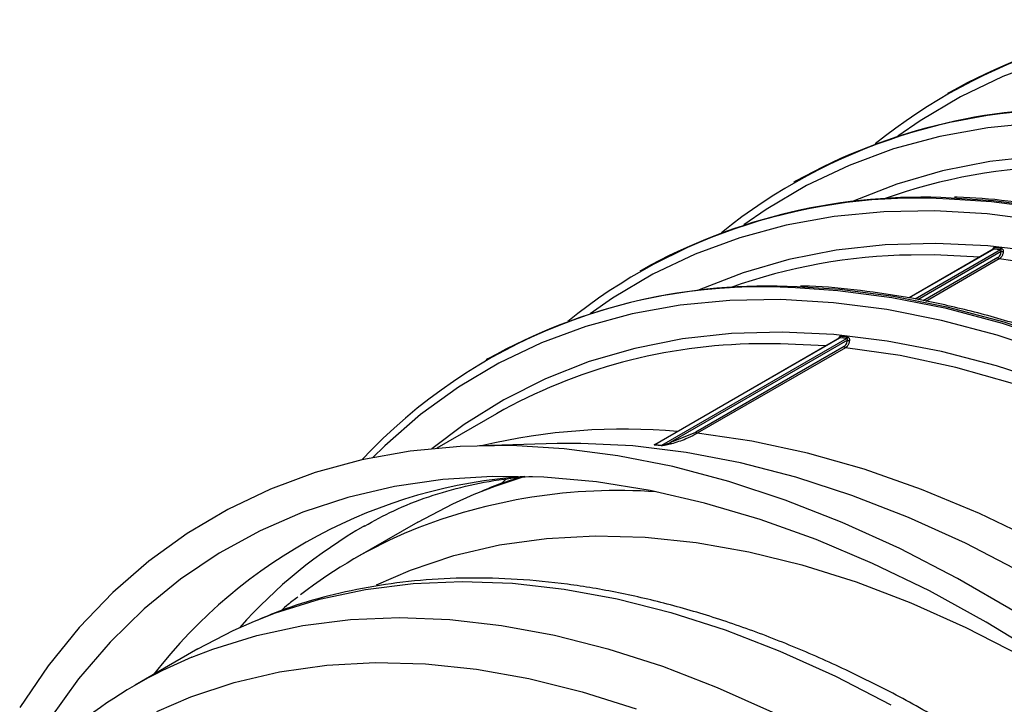
# Model space of a CAD drawing. Units: millimetres. Extents: x 499 to 21159, y 350 to 12781.
# Drawn here: x 13715 to 13769, y 5504 to 5541 of the extents above; entities that cross this region are included whole.
import ezdxf

# ---------------------------------------------------------------- set-up
doc = ezdxf.new("R2010")
doc.units = ezdxf.units.MM
doc.header["$LTSCALE"] = 50

msp = doc.modelspace()

# ---------------------------------------------------------------- linework, layer by layer
at = {"color": 7, "linetype": 'Continuous', "lineweight": 25}
for p, q in [((13766.043, 5537.096), (13765.94, 5537.036)), ((13757.662, 5532.257), (13757.559, 5532.198)), ((13768.436, 5528.553), (13763.845, 5525.903)), ((13768.458, 5528.558), (13763.855, 5525.901)), ((13768.832, 5528.521), (13764.177, 5525.834)), ((13768.866, 5528.429), (13764.32, 5525.805)), ((13768.832, 5528.521), (13768.458, 5528.558)), ((13768.689, 5528.098), (13764.612, 5525.744)), ((13768.762, 5528.029), (13764.754, 5525.715)), ((13749.28, 5527.419), (13749.177, 5527.359)), ((13760.076, 5523.719), (13749.989, 5517.896)), ((13760.055, 5523.714), (13750.002, 5517.911)), ((13760.45, 5523.682), (13750.363, 5517.859)), ((13760.484, 5523.591), (13750.828, 5518.016)), ((13760.45, 5523.682), (13760.076, 5523.719)), ((13760.307, 5523.259), (13752.225, 5518.593)), ((13760.38, 5523.19), (13752.298, 5518.524)), ((13740.898, 5522.58), (13740.796, 5522.521)), ((13741.359, 5519.59), (13738.104, 5517.712)), ((13750.828, 5518.016), (13752.225, 5518.593)), ((13744.665, 5517.96), (13740.435, 5517.849)), ((13749.989, 5517.896), (13750.363, 5517.859)), ((13741.902, 5516.04), (13741.594, 5515.766)), ((13737.069, 5513.682), (13733.653, 5511.71)), ((13725.095, 5506.77), (13721.679, 5504.798))]:
    msp.add_line(p, q, dxfattribs=at)
at = {"color": 7, "linetype": 'Continuous', "lineweight": 25, "flags": 128}
for points in [[(13771.38, 5538.86), (13768.958, 5537.966), (13766.644, 5536.866), (13764.445, 5535.562), (13763.226, 5534.716)], [(13770.845, 5535.438), (13768.14, 5535.178), (13765.522, 5534.705), (13762.999, 5534.021), (13760.577, 5533.128), (13758.263, 5532.028), (13756.063, 5530.724), (13754.845, 5529.877)], [(13770.931, 5533.636), (13768.255, 5533.341), (13765.669, 5532.831), (13763.18, 5532.108), (13760.795, 5531.174), (13760.712, 5531.137)], [(13817.237, 5501.419), (13814.364, 5504.568), (13811.428, 5507.577), (13808.435, 5510.438), (13805.395, 5513.142), (13802.316, 5515.682), (13799.206, 5518.051), (13796.074, 5520.242), (13792.929, 5522.25), (13789.78, 5524.068), (13786.635, 5525.691), (13783.503, 5527.116), (13780.393, 5528.338), (13777.314, 5529.353), (13774.274, 5530.159), (13771.281, 5530.754), (13768.345, 5531.135), (13766.031, 5531.287)], [(13817.34, 5501.479), (13814.467, 5504.628), (13811.531, 5507.637), (13808.538, 5510.497), (13805.498, 5513.201), (13802.419, 5515.741), (13799.309, 5518.11), (13796.177, 5520.302), (13793.032, 5522.309), (13789.883, 5524.127), (13786.738, 5525.751), (13783.606, 5527.175), (13780.496, 5528.397), (13777.417, 5529.412), (13774.377, 5530.218), (13771.384, 5530.813), (13768.448, 5531.195), (13766.134, 5531.346)], [(13771.023, 5530.101), (13768.104, 5530.48), (13765.248, 5530.646), (13762.463, 5530.599), (13759.758, 5530.339), (13757.141, 5529.866), (13754.617, 5529.182), (13752.195, 5528.289), (13749.881, 5527.189), (13747.682, 5525.885), (13746.463, 5525.039)], [(13813.595, 5502.498), (13810.699, 5505.49), (13807.745, 5508.333), (13804.743, 5511.02), (13801.701, 5513.543), (13798.628, 5515.894), (13795.532, 5518.066), (13792.423, 5520.054), (13789.309, 5521.852), (13786.2, 5523.454), (13783.104, 5524.855), (13780.031, 5526.053), (13776.989, 5527.042), (13773.987, 5527.822), (13771.033, 5528.388), (13768.137, 5528.74), (13765.306, 5528.877), (13762.549, 5528.797), (13759.874, 5528.502), (13757.288, 5527.992), (13754.799, 5527.269), (13752.413, 5526.335), (13752.331, 5526.298)], [(13767.7, 5528.128), (13765.225, 5528.245), (13763.957, 5528.24)], [(13812.254, 5502.921), (13809.272, 5505.935), (13806.233, 5508.79), (13803.146, 5511.477), (13800.021, 5513.988), (13796.866, 5516.316), (13793.692, 5518.452), (13790.508, 5520.392), (13787.324, 5522.128), (13784.15, 5523.656), (13780.996, 5524.971), (13777.87, 5526.069), (13774.783, 5526.946), (13771.744, 5527.6), (13768.762, 5528.029)], [(13803.046, 5502.739), (13800.054, 5505.599), (13797.014, 5508.303), (13793.934, 5510.843), (13790.824, 5513.212), (13787.693, 5515.404), (13784.548, 5517.411), (13781.398, 5519.229), (13778.253, 5520.853), (13775.122, 5522.277), (13772.012, 5523.499), (13768.933, 5524.514), (13765.892, 5525.32), (13762.9, 5525.915), (13759.963, 5526.297), (13757.65, 5526.448)], [(13803.149, 5502.798), (13800.157, 5505.659), (13797.116, 5508.363), (13794.037, 5510.903), (13790.927, 5513.272), (13787.795, 5515.463), (13784.651, 5517.47), (13781.501, 5519.289), (13778.356, 5520.912), (13775.225, 5522.337), (13772.115, 5523.558), (13769.035, 5524.574), (13765.995, 5525.38), (13763.003, 5525.974), (13760.066, 5526.356), (13757.753, 5526.507)], [(13771.702, 5522.86), (13768.64, 5523.869), (13765.617, 5524.671), (13762.642, 5525.262), (13759.722, 5525.641), (13756.866, 5525.808), (13754.082, 5525.761), (13751.377, 5525.501), (13748.759, 5525.028), (13746.236, 5524.344), (13743.813, 5523.451), (13741.499, 5522.35), (13739.3, 5521.047), (13737.221, 5519.543), (13735.269, 5517.843), (13734.61, 5517.195)], [(13799.364, 5503.495), (13796.362, 5506.182), (13793.32, 5508.704), (13790.246, 5511.055), (13787.15, 5513.228), (13784.041, 5515.216), (13780.928, 5517.013), (13777.818, 5518.615), (13774.723, 5520.017), (13771.649, 5521.214), (13768.607, 5522.204), (13765.605, 5522.983), (13762.652, 5523.549), (13759.755, 5523.901), (13756.925, 5524.038), (13754.168, 5523.959), (13751.492, 5523.664), (13748.906, 5523.154), (13746.417, 5522.431), (13744.032, 5521.497), (13741.757, 5520.354), (13739.601, 5519.006), (13737.845, 5517.686)], [(13759.319, 5523.289), (13756.843, 5523.406), (13755.575, 5523.402)], [(13803.873, 5498.083), (13800.891, 5501.096), (13797.852, 5503.951), (13794.765, 5506.638), (13791.639, 5509.149), (13788.484, 5511.477), (13785.31, 5513.614), (13782.127, 5515.553), (13778.943, 5517.29), (13775.769, 5518.818), (13772.614, 5520.132), (13769.488, 5521.23), (13766.401, 5522.107), (13763.362, 5522.761), (13760.38, 5523.19)], [(13795.79, 5493.417), (13792.809, 5496.431), (13789.769, 5499.285), (13786.682, 5501.973), (13783.557, 5504.484), (13780.402, 5506.811), (13777.228, 5508.948), (13774.044, 5510.887), (13770.86, 5512.624), (13767.686, 5514.152), (13764.532, 5515.467), (13761.406, 5516.564), (13758.319, 5517.441), (13755.28, 5518.095), (13752.298, 5518.524)], [(13769.632, 5508.8), (13766.483, 5510.619), (13763.338, 5512.242), (13760.206, 5513.667), (13757.096, 5514.888), (13754.017, 5515.904), (13750.977, 5516.71), (13747.984, 5517.304), (13745.047, 5517.686), (13742.175, 5517.853), (13739.375, 5517.806), (13736.654, 5517.544), (13734.021, 5517.069), (13731.483, 5516.381), (13729.047, 5515.483), (13726.72, 5514.376), (13724.508, 5513.065), (13722.417, 5511.552), (13720.453, 5509.842), (13718.623, 5507.94), (13716.929, 5505.851), (13715.379, 5503.581)], [(13782.461, 5502.591), (13779.379, 5504.949), (13776.274, 5507.128), (13773.156, 5509.122), (13770.033, 5510.924), (13766.915, 5512.531), (13763.81, 5513.937), (13760.728, 5515.138), (13757.677, 5516.13), (13754.666, 5516.912), (13751.704, 5517.48), (13748.799, 5517.833), (13745.96, 5517.97), (13744.665, 5517.96)], [(13777.339, 5502.016), (13774.26, 5504.27), (13771.163, 5506.344), (13768.057, 5508.232), (13764.952, 5509.929), (13761.855, 5511.431), (13758.776, 5512.732), (13755.723, 5513.83), (13752.705, 5514.721), (13749.73, 5515.402), (13746.808, 5515.873), (13743.945, 5516.13), (13741.151, 5516.174), (13738.434, 5516.005), (13735.8, 5515.622), (13733.258, 5515.028), (13730.814, 5514.223), (13728.476, 5513.21), (13726.25, 5511.992), (13724.143, 5510.573), (13722.16, 5508.956), (13720.307, 5507.145), (13718.59, 5505.147), (13717.013, 5502.967)], [(13740.147, 5515.2), (13741.289, 5515.644), (13742.927, 5516.179)], [(13737.069, 5513.682), (13738.988, 5514.687), (13740.147, 5515.2)], [(13734.818, 5510.274), (13736.673, 5511.073), (13739.045, 5511.862), (13741.518, 5512.437), (13744.083, 5512.797), (13746.733, 5512.94), (13749.459, 5512.867), (13752.253, 5512.577), (13755.106, 5512.072), (13758.01, 5511.353), (13760.956, 5510.422), (13763.934, 5509.281), (13766.936, 5507.936), (13769.951, 5506.389), (13772.971, 5504.645), (13775.986, 5502.711), (13778.988, 5500.591), (13781.394, 5498.75)], [(13728.173, 5508.288), (13729.315, 5508.731), (13731.721, 5509.479), (13734.224, 5510.016), (13736.818, 5510.34), (13739.493, 5510.45), (13742.243, 5510.347), (13745.059, 5510.029), (13747.932, 5509.499), (13750.855, 5508.757), (13753.818, 5507.807), (13756.812, 5506.65), (13759.829, 5505.29), (13762.86, 5503.732)], [(13724.757, 5506.316), (13725.899, 5506.76), (13728.305, 5507.507), (13730.808, 5508.044), (13733.402, 5508.368), (13736.077, 5508.479), (13738.827, 5508.375), (13741.643, 5508.057), (13744.516, 5507.527), (13747.439, 5506.785), (13750.402, 5505.835), (13753.396, 5504.678), (13756.413, 5503.319)], [(13725.095, 5506.77), (13727.014, 5507.775), (13728.173, 5508.288)], [(13722.846, 5503.362), (13724.699, 5504.161), (13727.071, 5504.949), (13729.544, 5505.524), (13732.109, 5505.884), (13734.759, 5506.028), (13737.485, 5505.955), (13740.279, 5505.665), (13743.133, 5505.16), (13746.037, 5504.441), (13748.982, 5503.509)]]:
    msp.add_lwpolyline(points, dxfattribs=at)
at = {"color": 7, "linetype": 'Continuous', "lineweight": 25}
for centre, radius, start, end in [((13781.032, 5510.72), 30.295, 86.6645, 128.908), ((13781.267, 5509.889), 31.177, 87.0029, 119.2304), ((13772.65, 5505.881), 30.295, 86.6645, 128.908), ((13772.886, 5505.051), 31.177, 87.0029, 119.2304), ((13772.777, 5502.515), 30.567, 90.8225, 109.675), ((13764.269, 5501.043), 30.295, 86.6645, 128.908), ((13764.504, 5500.212), 31.177, 87.0029, 119.2304), ((13768.402, 5528.638), 0.0971, 304.7963, 9.4468), ((13768.776, 5528.6), 0.0971, 304.8554, 9.4691), ((13768.936, 5528.895), 0.471, 261.4228, 275.2385), ((13764.396, 5497.677), 30.567, 90.8225, 109.675), ((13768.791, 5528.132), 0.107, 198.6675, 254.5609), ((13755.773, 5496.689), 29.818, 86.3904, 136.896), ((13756.123, 5495.373), 31.177, 87.0029, 119.2304), ((13760.021, 5523.799), 0.0971, 304.7963, 9.4468), ((13760.395, 5523.762), 0.0971, 304.8554, 9.4691), ((13760.555, 5524.056), 0.471, 261.4228, 275.2385), ((13755.89, 5493.805), 29.598, 90.6102, 119.4044), ((13760.409, 5523.294), 0.107, 198.6675, 254.5609), ((13748.317, 5485.262), 33.489, 84.9997, 103.2894), ((13752.327, 5518.628), 0.107, 198.6675, 254.5609), ((13749.961, 5517.943), 0.0542, 281.1367, 300.6519), ((13750.335, 5517.908), 0.0561, 280.7931, 299.9731), ((13750.917, 5518.026), 0.0896, 186.4505, 251.0391), ((13744.803, 5488.26), 27.976, 93.8997, 142.2964), ((13747.991, 5485.213), 30.193, 86.0558, 111.8967), ((13747.864, 5489.756), 27.397, 119.9839, 138.4148), ((13746.801, 5488.935), 26.298, 112.5141, 127.7797), ((13734.827, 5482.023), 26.298, 112.5141, 127.7797)]:
    msp.add_arc(centre, radius, start, end, dxfattribs=at)
for points, knots in [([(13845.773, 5394.447), (13846.053, 5394.988), (13846.75, 5396.337), (13847.707, 5398.661), (13848.661, 5401.39), (13849.466, 5404.257), (13850.128, 5407.249), (13850.642, 5410.358), (13851.007, 5413.577), (13851.223, 5416.898), (13851.29, 5420.312), (13851.207, 5423.811), (13850.974, 5427.386), (13850.593, 5431.027), (13850.064, 5434.727), (13849.389, 5438.475), (13848.569, 5442.262), (13847.606, 5446.08), (13846.504, 5449.918), (13845.264, 5453.766), (13843.89, 5457.616), (13842.386, 5461.458), (13840.754, 5465.282), (13839, 5469.079), (13837.128, 5472.839), (13835.141, 5476.553), (13833.046, 5480.212), (13830.848, 5483.806), (13828.551, 5487.327), (13826.162, 5490.766), (13823.686, 5494.114), (13821.13, 5497.363), (13818.5, 5500.505), (13815.802, 5503.532), (13813.044, 5506.437), (13810.232, 5509.212), (13807.372, 5511.85), (13804.473, 5514.345), (13801.54, 5516.69), (13798.583, 5518.88), (13795.607, 5520.909), (13792.619, 5522.771), (13789.629, 5524.463), (13786.642, 5525.98), (13783.666, 5527.317), (13780.709, 5528.472), (13777.778, 5529.442), (13774.881, 5530.222), (13772.023, 5530.817), (13769.22, 5531.199), (13767.317, 5531.384), (13766.368, 5531.386), (13766.315, 5531.387)], [0, 0, 0, 0, 0.013716, 0.034202, 0.0547, 0.07521, 0.095729, 0.116253, 0.136781, 0.157312, 0.177843, 0.198375, 0.218906, 0.239435, 0.259964, 0.28049, 0.301015, 0.321539, 0.342061, 0.362582, 0.383102, 0.40362, 0.424138, 0.444655, 0.465172, 0.485688, 0.506204, 0.52672, 0.547236, 0.567753, 0.58827, 0.608788, 0.629307, 0.649827, 0.670348, 0.690871, 0.711395, 0.731921, 0.752449, 0.772978, 0.79351, 0.814043, 0.834578, 0.855114, 0.875651, 0.896187, 0.916722, 0.937253, 0.957779, 0.978298, 0.998806, 1, 1, 1, 1]), ([(13768.4, 5528.532), (13768.402, 5528.538), (13768.409, 5528.566), (13768.426, 5528.607), (13768.453, 5528.643), (13768.479, 5528.654), (13768.494, 5528.654), (13768.498, 5528.653)], [0, 0, 0, 0, 0.09092, 0.399964, 0.670884, 0.925685, 1, 1, 1, 1]), ([(13768.458, 5528.558), (13768.456, 5528.558), (13768.449, 5528.558), (13768.442, 5528.555), (13768.436, 5528.553)], [0, 0, 0, 0, 0.243327, 1, 1, 1, 1]), ([(13768.437, 5528.553), (13768.437, 5528.554), (13768.438, 5528.554), (13768.437, 5528.553), (13768.436, 5528.553)], [0, 0, 0, 0, 0.150231, 1, 1, 1, 1]), ([(13768.498, 5528.653), (13768.535, 5528.65), (13768.659, 5528.637), (13768.784, 5528.625), (13768.872, 5528.616)], [0, 0, 0, 0, 0.295858, 1, 1, 1, 1]), ([(13768.689, 5528.098), (13768.721, 5528.122), (13768.785, 5528.17), (13768.848, 5528.289), (13768.86, 5528.383), (13768.866, 5528.429)], [0, 0, 0, 0, 0.333398, 0.666778, 1, 1, 1, 1]), ([(13768.979, 5528.426), (13768.971, 5528.37), (13768.955, 5528.258), (13768.877, 5528.115), (13768.8, 5528.057), (13768.762, 5528.029)], [0, 0, 0, 0, 0.332747, 0.666189, 1, 1, 1, 1]), ([(13768.866, 5528.429), (13768.867, 5528.434), (13768.872, 5528.449), (13768.874, 5528.473), (13768.866, 5528.499), (13768.85, 5528.516), (13768.838, 5528.519), (13768.832, 5528.521)], [0, 0, 0, 0, 0.118492, 0.363254, 0.584273, 0.794194, 1, 1, 1, 1]), ([(13768.872, 5528.616), (13768.884, 5528.613), (13768.91, 5528.606), (13768.946, 5528.569), (13768.971, 5528.517), (13768.98, 5528.466), (13768.98, 5528.435), (13768.979, 5528.426)], [0, 0, 0, 0, 0.207835, 0.424773, 0.653233, 0.891896, 1, 1, 1, 1]), ([(13837.391, 5389.608), (13837.671, 5390.149), (13838.368, 5391.498), (13839.325, 5393.822), (13840.279, 5396.551), (13841.085, 5399.419), (13841.746, 5402.41), (13842.26, 5405.52), (13842.626, 5408.739), (13842.842, 5412.06), (13842.908, 5415.474), (13842.825, 5418.972), (13842.593, 5422.547), (13842.211, 5426.189), (13841.682, 5429.888), (13841.007, 5433.636), (13840.187, 5437.424), (13839.225, 5441.241), (13838.122, 5445.079), (13836.882, 5448.928), (13835.509, 5452.778), (13834.004, 5456.62), (13832.373, 5460.444), (13830.619, 5464.24), (13828.746, 5468), (13826.76, 5471.714), (13824.665, 5475.373), (13822.466, 5478.967), (13820.169, 5482.488), (13817.78, 5485.927), (13815.304, 5489.275), (13812.748, 5492.525), (13810.118, 5495.667), (13807.421, 5498.694), (13804.662, 5501.598), (13801.85, 5504.373), (13798.991, 5507.011), (13796.091, 5509.506), (13793.159, 5511.851), (13790.201, 5514.041), (13787.225, 5516.07), (13784.238, 5517.933), (13781.247, 5519.625), (13778.26, 5521.141), (13775.285, 5522.479), (13772.328, 5523.634), (13769.397, 5524.603), (13766.5, 5525.383), (13763.642, 5525.979), (13760.839, 5526.36), (13758.935, 5526.545), (13757.986, 5526.548), (13757.934, 5526.548)], [0, 0, 0, 0, 0.013716, 0.034202, 0.0547, 0.07521, 0.095729, 0.116253, 0.136781, 0.157312, 0.177843, 0.198375, 0.218906, 0.239435, 0.259964, 0.28049, 0.301015, 0.321539, 0.342061, 0.362582, 0.383102, 0.40362, 0.424138, 0.444655, 0.465172, 0.485688, 0.506204, 0.52672, 0.547236, 0.567753, 0.58827, 0.608788, 0.629307, 0.649827, 0.670348, 0.690871, 0.711395, 0.731921, 0.752449, 0.772978, 0.79351, 0.814043, 0.834578, 0.855114, 0.875651, 0.896187, 0.916722, 0.937253, 0.957779, 0.978298, 0.998806, 1, 1, 1, 1]), ([(13760.019, 5523.694), (13760.02, 5523.7), (13760.027, 5523.728), (13760.044, 5523.768), (13760.071, 5523.804), (13760.097, 5523.816), (13760.113, 5523.815), (13760.116, 5523.815)], [0, 0, 0, 0, 0.09092, 0.399964, 0.670884, 0.925685, 1, 1, 1, 1]), ([(13760.056, 5523.715), (13760.056, 5523.715), (13760.056, 5523.715), (13760.055, 5523.715), (13760.054, 5523.714)], [0, 0, 0, 0, 0.150231, 1, 1, 1, 1]), ([(13760.076, 5523.719), (13760.074, 5523.719), (13760.067, 5523.72), (13760.06, 5523.716), (13760.055, 5523.714)], [0, 0, 0, 0, 0.243327, 1, 1, 1, 1]), ([(13760.116, 5523.815), (13760.153, 5523.811), (13760.278, 5523.799), (13760.403, 5523.786), (13760.49, 5523.778)], [0, 0, 0, 0, 0.295858, 1, 1, 1, 1]), ([(13760.307, 5523.259), (13760.339, 5523.283), (13760.403, 5523.331), (13760.467, 5523.451), (13760.478, 5523.544), (13760.484, 5523.591)], [0, 0, 0, 0, 0.333398, 0.666778, 1, 1, 1, 1]), ([(13760.598, 5523.587), (13760.59, 5523.531), (13760.574, 5523.42), (13760.496, 5523.276), (13760.419, 5523.219), (13760.38, 5523.19)], [0, 0, 0, 0, 0.332747, 0.666189, 1, 1, 1, 1]), ([(13760.484, 5523.591), (13760.486, 5523.595), (13760.49, 5523.61), (13760.492, 5523.635), (13760.484, 5523.66), (13760.468, 5523.678), (13760.456, 5523.681), (13760.45, 5523.682)], [0, 0, 0, 0, 0.1184919, 0.3632543, 0.5842733, 0.7941942, 1, 1, 1, 1]), ([(13760.49, 5523.778), (13760.503, 5523.774), (13760.528, 5523.768), (13760.564, 5523.73), (13760.59, 5523.678), (13760.599, 5523.628), (13760.598, 5523.597), (13760.598, 5523.587)], [0, 0, 0, 0, 0.207835, 0.424773, 0.653233, 0.891896, 1, 1, 1, 1]), ([(13752.298, 5518.524), (13752.258, 5518.502), (13752.058, 5518.388), (13751.597, 5518.161), (13751.156, 5518.024), (13750.888, 5517.942)], [0, 0, 0, 0, 0.0892206, 0.4463542, 1, 1, 1, 1]), ([(13749.972, 5517.89), (13749.968, 5517.89), (13749.96, 5517.891), (13749.957, 5517.895), (13749.968, 5517.904), (13749.997, 5517.914), (13750.033, 5517.925), (13750.043, 5517.927)], [0, 0, 0, 0, 0.076477, 0.170312, 0.334207, 0.824514, 1, 1, 1, 1]), ([(13750.345, 5517.853), (13750.309, 5517.856), (13750.186, 5517.87), (13750.06, 5517.881), (13749.972, 5517.89)], [0, 0, 0, 0, 0.2960883, 1, 1, 1, 1]), ([(13750.002, 5517.911), (13750.001, 5517.91), (13749.994, 5517.907), (13749.988, 5517.903), (13749.985, 5517.898), (13749.986, 5517.896), (13749.988, 5517.896), (13749.989, 5517.896)], [0, 0, 0, 0, 0.050874, 0.583805, 0.834745, 0.919904, 1, 1, 1, 1]), ([(13750.888, 5517.942), (13750.798, 5517.92), (13750.685, 5517.892), (13750.54, 5517.869), (13750.474, 5517.86), (13750.423, 5517.855), (13750.383, 5517.852), (13750.36, 5517.851), (13750.35, 5517.852), (13750.345, 5517.853)], [0, 0, 0, 0, 0.546395, 0.685152, 0.782791, 0.88932, 0.931073, 0.973124, 1, 1, 1, 1]), ([(13750.363, 5517.859), (13750.364, 5517.859), (13750.366, 5517.859), (13750.371, 5517.859), (13750.378, 5517.86), (13750.39, 5517.863), (13750.419, 5517.869), (13750.459, 5517.881), (13750.514, 5517.898), (13750.641, 5517.942), (13750.745, 5517.983), (13750.828, 5518.016)], [0, 0, 0, 0, 0.0077252, 0.015379, 0.0251289, 0.0456386, 0.0813627, 0.1831399, 0.2814586, 0.4244314, 1, 1, 1, 1]), ([(13734.164, 5513.47), (13734.69, 5513.758), (13735.806, 5514.371), (13737.641, 5515.087), (13739.639, 5515.658), (13741.522, 5516.029), (13742.795, 5516.134), (13743.324, 5516.178)], [0, 0, 0, 0, 0.197743, 0.420213, 0.638313, 0.849892, 1, 1, 1, 1]), ([(13742.67, 5516.114), (13742.394, 5516.035), (13741.586, 5515.805), (13740.823, 5515.477), (13740.322, 5515.261)], [0, 0, 0, 0, 0.342333, 1, 1, 1, 1]), ([(13806.666, 5372.706), (13807.186, 5373.114), (13808.343, 5374.022), (13809.995, 5375.637), (13811.643, 5377.505), (13813.16, 5379.543), (13814.547, 5381.74), (13815.799, 5384.092), (13816.913, 5386.592), (13817.883, 5389.235), (13818.708, 5392.013), (13819.385, 5394.917), (13819.912, 5397.939), (13820.287, 5401.071), (13820.51, 5404.304), (13820.58, 5407.628), (13820.498, 5411.034), (13820.265, 5414.513), (13819.88, 5418.055), (13819.347, 5421.651), (13818.666, 5425.292), (13817.84, 5428.967), (13816.87, 5432.667), (13815.761, 5436.382), (13814.515, 5440.103), (13813.135, 5443.82), (13811.626, 5447.522), (13809.991, 5451.201), (13808.235, 5454.847), (13806.363, 5458.45), (13804.379, 5462), (13802.289, 5465.488), (13800.098, 5468.905), (13797.812, 5472.242), (13795.437, 5475.49), (13792.979, 5478.641), (13790.445, 5481.685), (13787.841, 5484.615), (13785.174, 5487.424), (13782.451, 5490.103), (13779.678, 5492.645), (13776.864, 5495.044), (13774.014, 5497.293), (13771.136, 5499.385), (13768.238, 5501.315), (13765.327, 5503.077), (13762.41, 5504.666), (13759.495, 5506.077), (13756.59, 5507.306), (13753.703, 5508.349), (13750.841, 5509.202), (13748.013, 5509.862), (13745.227, 5510.327), (13742.491, 5510.595), (13739.815, 5510.666), (13737.205, 5510.539), (13734.671, 5510.217), (13732.223, 5509.693), (13730.108, 5509.078), (13728.852, 5508.558), (13728.348, 5508.348)], [0, 0, 0, 0, 0.0139127, 0.0309338, 0.047994, 0.0651064, 0.0822788, 0.099513, 0.1168063, 0.134152, 0.1515417, 0.168966, 0.1864159, 0.2038832, 0.2213612, 0.2388446, 0.2563288, 0.2738106, 0.2912882, 0.3087607, 0.3262275, 0.3436885, 0.3611437, 0.3785936, 0.3960386, 0.4134793, 0.4309163, 0.4483503, 0.4657821, 0.4832122, 0.5006416, 0.5180708, 0.5355006, 0.5529316, 0.5703645, 0.5878, 0.6052389, 0.622682, 0.64013, 0.6575835, 0.6750431, 0.6925093, 0.7099826, 0.7274631, 0.7449507, 0.7624448, 0.7799444, 0.7974477, 0.8149514, 0.8324506, 0.8499399, 0.8674121, 0.8848585, 0.9022697, 0.9196354, 0.9369466, 0.9541961, 0.9713807, 0.9885025, 1, 1, 1, 1]), ([(13730.544, 5509.597), (13730.364, 5509.47), (13730.042, 5509.242), (13729.749, 5508.973), (13729.62, 5508.854)], [0, 0, 0, 0, 0.559729, 1, 1, 1, 1])]:
    msp.add_open_spline(points, degree=3, knots=knots, dxfattribs=at)

doc.saveas('drawing.dxf')
